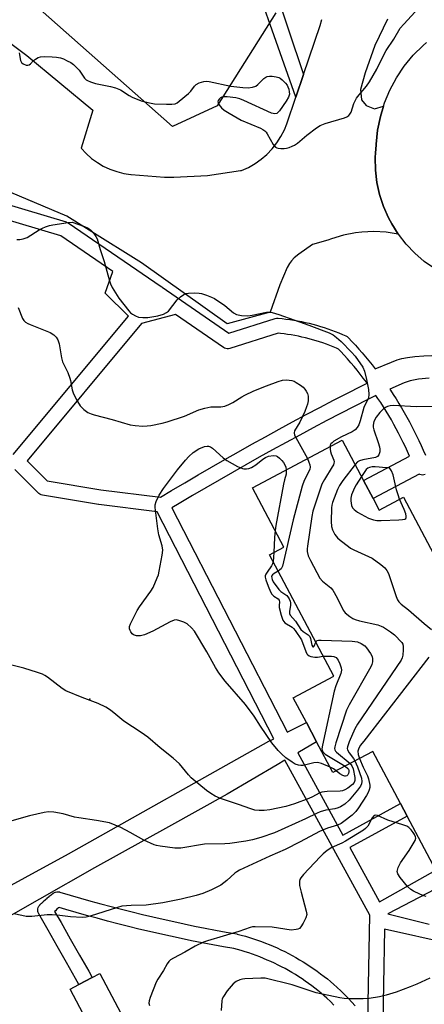
# Model space of a CAD drawing. Units: inches. Extents: x 1303764 to 1309764, y 533448 to 537448.
# Drawn here: x 1305433 to 1305568, y 534505 to 534834 of the extents above; entities that cross this region are included whole.
import ezdxf

# ---------------------------------------------------------------- set-up
doc = ezdxf.new("R2010")
doc.units = ezdxf.units.IN
doc.header["$MEASUREMENT"] = 0
for name, color, linetype in [('BLDG-Footprint', 5, 'Continuous'), ('ELEV-Spot Elevation', 7, 'Continuous'), ('NTRL-Trees', 3, 'Continuous'), ('TRANS-Non Street Sidewalk', 7, 'Continuous'), ('TRANS-Road', 130, 'Continuous'), ('Undefined', 1, 'Continuous')]:
    doc.layers.add(name, color=color, linetype=linetype)

msp = doc.modelspace()

# ---------------------------------------------------------------- linework, layer by layer
at = {"layer": 'BLDG-Footprint'}
for points, elevation in [([(1305572.19, 534550.23), (1305562.62, 534568.26), (1305560.41, 534572.43), (1305551.15, 534589.89), (1305537.81, 534582.81), (1305532.36, 534593.09), (1305528.94, 534599.52), (1305524.54, 534607.81), (1305538.1, 534615.01), (1305516.57, 534655.6), (1305521.42, 534658.17), (1305510.91, 534677.99), (1305540.9, 534693.91), (1305548.09, 534680.36), (1305551.25, 534674.4), (1305553.3, 534670.54), (1305561.37, 534674.83), (1305582.58, 534634.85)], 431.73), ([(1305455.38, 534500.31), (1305450.03, 534510.42), (1305452.95, 534511.96), (1305457.37, 534514.3), (1305459.96, 534515.67), (1305470.97, 534494.86)], 427.69)]:
    msp.add_lwpolyline(points, dxfattribs=dict(at, elevation=elevation))
at = {"layer": 'ELEV-Spot Elevation'}
msp.add_point((1305456.57, 534607.35, 438.08), dxfattribs=at)
at = {"layer": 'NTRL-Trees'}
msp.add_lwpolyline([(1305518.74, 534836.73), (1305499.12, 534805.67), (1305484.16, 534798.76), (1305414.91, 534859.96)], dxfattribs=at)
at = {"layer": 'TRANS-Non Street Sidewalk'}
msp.add_lwpolyline([(1305527.98, 534816.06), (1305525.41, 534808.49), (1305506.41, 534862.52), (1305444.7, 534899.68), (1305404.24, 534889.73), (1305373.62, 534861.81), (1305368.92, 534863.97), (1305421.31, 534911.74), (1305443.64, 534932.41), (1305468.65, 534955.55), (1305478.22, 534966.88), (1305482.14, 534964.5), (1305472.1, 534952.25), (1305446.87, 534928.91), (1305424.53, 534908.23), (1305409.35, 534894.39), (1305451.26, 534904.93), (1305449.02, 534901.25), (1305512.4, 534862.67)], close=True, dxfattribs=at)
for points in [[(1305323.89, 534804.03, 0), (1305448.65, 534766.83, 0), (1305449.06, 534766.67, 0), (1305449.34, 534766.5, 0), (1305480.43, 534745.25, 0), (1305480.59, 534745.14, 0), (1305480.79, 534745, 0), (1305503.03, 534729.69, 0), (1305518.54, 534734.53, 0), (1305518.98, 534734.63, 0), (1305519.42, 534734.64, 0), (1305519.53, 534734.63, 0), (1305520.81, 534734.51, 0), (1305522.11, 534734.36, 0), (1305523.4, 534734.18, 0), (1305524.7, 534733.98, 0), (1305525.97, 534733.76, 0), (1305526.01, 534733.75, 0), (1305527.27, 534733.51, 0), (1305528.55, 534733.24, 0), (1305529.83, 534732.94, 0), (1305531.1, 534732.62, 0), (1305532.36, 534732.28, 0), (1305533.62, 534731.91, 0), (1305534.87, 534731.52, 0), (1305536.11, 534731.11, 0), (1305537.34, 534730.67, 0), (1305538.57, 534730.21, 0), (1305539.79, 534729.73, 0), (1305540.99, 534729.22, 0), (1305542.17, 534728.7, 0), (1305542.56, 534728.49, 0), (1305542.91, 534728.2, 0), (1305542.98, 534728.13, 0), (1305544.15, 534726.89, 0), (1305545.31, 534725.62, 0), (1305546.46, 534724.33, 0), (1305547.6, 534723.03, 0), (1305548.71, 534721.72, 0), (1305549.81, 534720.39, 0), (1305550.88, 534719.04, 0), (1305551.95, 534717.69, 0), (1305557.42, 534720, 0), (1305559.26, 534720.68, 0), (1305560.83, 534721.16, 0), (1305562.73, 534721.54, 0), (1305565.24, 534721.85, 0), (1305568.15, 534722.08, 0), (1305570.82, 534722.17, 0)], [(1305430.91, 534689.07, 0), (1305469.45, 534735.31, 0), (1305461.75, 534743.04, 0), (1305464.22, 534750.28, 0), (1305446.84, 534762.15, 0), (1305322.52, 534799.22, 0)], [(1305569.99, 534714.62, 0), (1305566.47, 534714.25, 0), (1305563.64, 534713.73, 0), (1305561.59, 534713.01, 0), (1305556.85, 534710.88, 0), (1305557.02, 534710.62, 0), (1305557.99, 534709.15, 0), (1305558.94, 534707.66, 0), (1305559.87, 534706.17, 0), (1305560.78, 534704.66, 0), (1305561.67, 534703.13, 0), (1305562.54, 534701.6, 0), (1305563.39, 534700.05, 0), (1305564.21, 534698.5, 0), (1305565.02, 534696.93, 0), (1305565.8, 534695.35, 0), (1305566.57, 534693.76, 0), (1305567.31, 534692.16, 0), (1305568.02, 534690.55, 0), (1305568.72, 534688.93, 0)], [(1305568.59, 534682.37, 0), (1305568.16, 534682.26, 0), (1305567.72, 534682.22, 0), (1305567.27, 534682.26, 0), (1305566.84, 534682.39, 0), (1305566.64, 534682.48, 0), (1305551.25, 534674.4, 0), (1305548.09, 534680.36, 0), (1305563.45, 534688.54, 0), (1305562.75, 534690.09, 0), (1305562.04, 534691.63, 0), (1305561.31, 534693.15, 0), (1305560.56, 534694.67, 0), (1305559.78, 534696.18, 0), (1305558.98, 534697.68, 0), (1305558.17, 534699.17, 0), (1305557.34, 534700.64, 0), (1305556.48, 534702.11, 0), (1305555.6, 534703.56, 0), (1305554.71, 534705, 0), (1305553.8, 534706.43, 0), (1305552.86, 534707.84, 0), (1305552.17, 534708.87, 0), (1305549.51, 534707.53, 0), (1305544.93, 534705.18, 0), (1305540.36, 534702.82, 0), (1305535.8, 534700.43, 0), (1305531.25, 534698.03, 0), (1305526.72, 534695.6, 0), (1305522.2, 534693.14, 0), (1305517.68, 534690.67, 0), (1305513.18, 534688.18, 0), (1305508.7, 534685.66, 0), (1305504.22, 534683.12, 0), (1305499.76, 534680.56, 0), (1305495.31, 534677.98, 0), (1305490.87, 534675.38, 0), (1305486.45, 534672.75, 0), (1305484.04, 534671.31, 0), (1305522.52, 534596.37, 0), (1305522.53, 534596.34, 0), (1305528.94, 534599.52, 0), (1305532.36, 534593.09, 0), (1305526.09, 534589.43, 0), (1305526.12, 534589.37, 0), (1305541.17, 534561.89, 0), (1305560.41, 534572.43, 0), (1305562.62, 534568.26, 0), (1305543.44, 534557.75, 0), (1305553.38, 534539.6, 0), (1305572.19, 534550.23, 0)], [(1305404.62, 534531.26, 0), (1305449.45, 534555.7, 0), (1305516.45, 534593.32, 0), (1305518.06, 534594.12, 0), (1305479.12, 534669.93, 0), (1305459.6, 534672.37, 0), (1305459.5, 534672.39, 0), (1305440.74, 534675.51, 0), (1305440.31, 534675.63, 0), (1305439.9, 534675.82, 0), (1305439.54, 534676.08, 0), (1305439.39, 534676.21, 0), (1305431.53, 534684.07, 0)], [(1305549.54, 534499.87, 0), (1305550.11, 534535.17, 0), (1305521.77, 534586.9, 0), (1305519.15, 534585.37, 0), (1305502.53, 534575.6, 0), (1305482.87, 534564.68, 0), (1305458.17, 534550.99, 0), (1305421.25, 534530.07, 0), (1305407.81, 534522.77, 0), (1305419.28, 534501.45, 0)], [(1305579.7, 534547.87, 0), (1305556.21, 534535.57, 0), (1305569.98, 534532.19, 0)], [(1305538.14, 534505.1, 0), (1305536.97, 534506.27, 0), (1305535.81, 534507.4, 0), (1305534.85, 534508.25, 0), (1305533.84, 534509.1, 0), (1305532.82, 534509.94, 0), (1305531.78, 534510.77, 0), (1305530.73, 534511.57, 0), (1305529.66, 534512.35, 0), (1305528.58, 534513.11, 0), (1305527.49, 534513.86, 0), (1305526.38, 534514.58, 0), (1305525.26, 534515.29, 0), (1305524.13, 534515.97, 0), (1305522.98, 534516.63, 0), (1305521.83, 534517.28, 0), (1305520.66, 534517.9, 0), (1305519.48, 534518.5, 0), (1305518.29, 534519.08, 0), (1305517.09, 534519.64, 0), (1305515.88, 534520.17, 0), (1305514.66, 534520.68, 0), (1305513.43, 534521.18, 0), (1305512.2, 534521.65, 0), (1305510.95, 534522.09, 0), (1305509.7, 534522.52, 0), (1305508.44, 534522.92, 0), (1305507.17, 534523.3, 0), (1305505.89, 534523.66, 0), (1305504.69, 534523.97, 0), (1305501.24, 534524.58, 0), (1305497.69, 534525.24, 0), (1305494.15, 534525.92, 0), (1305490.61, 534526.62, 0), (1305487.07, 534527.35, 0), (1305483.54, 534528.11, 0), (1305480.02, 534528.89, 0), (1305476.5, 534529.7, 0), (1305472.99, 534530.53, 0), (1305469.48, 534531.39, 0), (1305465.98, 534532.27, 0), (1305462.49, 534533.18, 0), (1305459, 534534.11, 0), (1305455.52, 534535.06, 0), (1305452.05, 534536.05, 0), (1305448.58, 534537.05, 0), (1305446.35, 534537.72, 0), (1305446.16, 534537.57, 0), (1305445.6, 534537.11, 0), (1305445.06, 534536.63, 0), (1305444.82, 534536.4, 0), (1305446.96, 534532.69, 0), (1305450.06, 534527.27, 0), (1305453.14, 534521.84, 0), (1305456.2, 534516.4, 0), (1305457.37, 534514.3, 0), (1305452.95, 534511.96, 0), (1305451.83, 534513.96, 0), (1305448.79, 534519.39, 0), (1305445.72, 534524.8, 0), (1305442.63, 534530.19, 0), (1305439.52, 534535.58, 0), (1305439.33, 534535.99, 0), (1305439.21, 534536.42, 0), (1305439.18, 534536.86, 0), (1305439.23, 534537.31, 0), (1305439.35, 534537.74, 0), (1305439.55, 534538.14, 0), (1305439.82, 534538.5, 0), (1305439.89, 534538.58, 0), (1305440.45, 534539.15, 0), (1305440.49, 534539.19, 0), (1305441.06, 534539.74, 0), (1305441.11, 534539.79, 0), (1305441.69, 534540.33, 0), (1305441.74, 534540.37, 0), (1305442.34, 534540.89, 0), (1305442.38, 534540.93, 0), (1305442.99, 534541.44, 0), (1305443.04, 534541.48, 0), (1305443.67, 534541.97, 0), (1305443.72, 534542.01, 0), (1305444.35, 534542.48, 0), (1305444.73, 534542.72, 0), (1305445.15, 534542.88, 0), (1305445.59, 534542.96, 0), (1305446.03, 534542.97, 0), (1305446.48, 534542.9, 0), (1305446.56, 534542.87, 0), (1305450, 534541.85, 0), (1305453.43, 534540.85, 0), (1305456.87, 534539.88, 0), (1305460.31, 534538.93, 0), (1305463.76, 534538.01, 0), (1305467.22, 534537.11, 0), (1305470.69, 534536.24, 0), (1305474.16, 534535.39, 0), (1305477.64, 534534.57, 0), (1305481.12, 534533.77, 0), (1305484.61, 534533, 0), (1305488.1, 534532.25, 0), (1305491.6, 534531.52, 0), (1305495.11, 534530.82, 0), (1305498.62, 534530.15, 0), (1305502.13, 534529.5, 0), (1305505.66, 534528.88, 0), (1305505.85, 534528.83, 0), (1305507.2, 534528.49, 0), (1305508.56, 534528.1, 0), (1305509.91, 534527.7, 0), (1305511.26, 534527.27, 0), (1305512.6, 534526.81, 0), (1305513.92, 534526.34, 0), (1305515.25, 534525.83, 0), (1305516.56, 534525.31, 0), (1305517.86, 534524.76, 0), (1305519.16, 534524.19, 0), (1305520.44, 534523.59, 0), (1305521.71, 534522.97, 0), (1305522.97, 534522.33, 0), (1305524.22, 534521.67, 0), (1305525.43, 534520.99, 0), (1305525.47, 534520.97, 0), (1305526.67, 534520.27, 0), (1305527.88, 534519.54, 0), (1305529.08, 534518.79, 0), (1305530.26, 534518.02, 0), (1305531.43, 534517.22, 0), (1305532.59, 534516.41, 0), (1305533.72, 534515.57, 0), (1305534.85, 534514.71, 0), (1305535.96, 534513.84, 0), (1305537.05, 534512.94, 0), (1305538.13, 534512.02, 0), (1305539.17, 534511.1, 0), (1305539.26, 534511.02, 0), (1305540.48, 534509.83, 0), (1305541.7, 534508.61, 0), (1305542.91, 534507.37, 0), (1305544.09, 534506.12, 0), (1305545.26, 534504.85, 0)], [(1305576.96, 534525.61, 0), (1305555.03, 534530.5, 0), (1305554.44, 534493.46, 0)]]:
    msp.add_polyline3d(points, dxfattribs=at)
msp.add_polyline3d([(1305435.69, 534686.98, 0), (1305442.36, 534680.31, 0), (1305460.27, 534677.33, 0), (1305480.2, 534674.84, 0), (1305483.89, 534677.05, 0), (1305488.33, 534679.68, 0), (1305492.79, 534682.3, 0), (1305497.26, 534684.89, 0), (1305501.75, 534687.46, 0), (1305506.24, 534690.01, 0), (1305510.75, 534692.54, 0), (1305515.27, 534695.05, 0), (1305519.8, 534697.54, 0), (1305524.35, 534700, 0), (1305528.9, 534702.44, 0), (1305533.47, 534704.86, 0), (1305538.05, 534707.26, 0), (1305542.64, 534709.63, 0), (1305547.24, 534711.98, 0), (1305549.23, 534712.99, 0), (1305548.99, 534713.31, 0), (1305547.98, 534714.63, 0), (1305546.96, 534715.94, 0), (1305545.93, 534717.23, 0), (1305544.87, 534718.51, 0), (1305543.8, 534719.78, 0), (1305542.71, 534721.03, 0), (1305541.61, 534722.26, 0), (1305540.49, 534723.48, 0), (1305539.69, 534724.33, 0), (1305539.02, 534724.63, 0), (1305537.9, 534725.1, 0), (1305536.77, 534725.55, 0), (1305535.63, 534725.97, 0), (1305534.48, 534726.38, 0), (1305533.33, 534726.76, 0), (1305532.17, 534727.13, 0), (1305531, 534727.47, 0), (1305529.83, 534727.79, 0), (1305528.65, 534728.08, 0), (1305527.47, 534728.36, 0), (1305526.28, 534728.61, 0), (1305525.09, 534728.84, 0), (1305523.89, 534729.05, 0), (1305522.69, 534729.24, 0), (1305521.48, 534729.4, 0), (1305520.28, 534729.54, 0), (1305519.55, 534729.61, 0), (1305503.36, 534724.55, 0), (1305502.93, 534724.46, 0), (1305502.48, 534724.44, 0), (1305502.04, 534724.5, 0), (1305501.62, 534724.65, 0), (1305501.22, 534724.86, 0), (1305501.2, 534724.88, 0), (1305485.19, 534735.91, 0), (1305473.9, 534732.85, 0)], close=True, dxfattribs=at)
at = {"layer": 'TRANS-Road'}
for points in [[(1305411.92, 534840.08), (1305435.55, 534822.48), (1305457.58, 534804.2), (1305453.69, 534791.48), (1305455.34, 534789.69), (1305457.15, 534788.07), (1305459.11, 534786.65), (1305461.06, 534785.49), (1305463.26, 534784.45), (1305465.55, 534783.64), (1305467.9, 534783.05), (1305470.31, 534782.7), (1305470.36, 534782.69), (1305481.51, 534781.82), (1305484.69, 534781.78), (1305495.87, 534782.31), (1305506.93, 534783.95), (1305507.29, 534784.02), (1305509.6, 534785.05), (1305511.81, 534786.29), (1305513.88, 534787.75), (1305515.78, 534789.39), (1305517.53, 534791.22), (1305519.1, 534793.22), (1305520.46, 534795.36), (1305521.6, 534797.62), (1305522.4, 534799.65), (1305525.41, 534808.49), (1305527.98, 534816.06), (1305533.57, 534832.48), (1305534.1, 534834.49)], [(1305556.01, 534834.57), (1305551.84, 534825.78), (1305548.55, 534816.63), (1305547.03, 534811.04), (1305547.35, 534807.67), (1305548.88, 534805.74), (1305551.76, 534804.66), (1305554.71, 534805.5), (1305553.67, 534802.1), (1305552.75, 534797.51), (1305552.28, 534792.86), (1305552.23, 534792.5), (1305552.04, 534789.93), (1305551.92, 534788.33), (1305552.02, 534784.15), (1305552.52, 534780.01), (1305553.43, 534775.93), (1305554.73, 534771.97), (1305556.42, 534768.14), (1305557.45, 534766.22), (1305559.65, 534762.75), (1305555.61, 534763.36), (1305551.52, 534763.58), (1305547.44, 534763.39), (1305545.32, 534763.14), (1305541.31, 534762.35), (1305537.39, 534761.16), (1305536.08, 534760.67), (1305531.02, 534759.31), (1305526.38, 534756), (1305524.92, 534754.8), (1305523.96, 534753.86), (1305523.29, 534752.95), (1305522.58, 534751.62), (1305520.13, 534745.77), (1305516.89, 534736.64), (1305502.52, 534732.79), (1305473.89, 534753.1), (1305456.36, 534764.07), (1305448.91, 534768.69), (1305425.01, 534778.74)]]:
    msp.add_lwpolyline(points, dxfattribs=at)
msp.add_polyline3d([(1305571.72, 534751.25, 0), (1305568.3, 534753.65, 0), (1305565.14, 534756.38, 0), (1305562.26, 534759.4, 0), (1305559.68, 534762.69, 0), (1305559.65, 534762.75, 0), (1305557.45, 534766.22, 0), (1305556.42, 534768.14, 0), (1305554.73, 534771.97, 0), (1305553.43, 534775.93, 0), (1305552.52, 534780.01, 0), (1305552.02, 534784.15, 0), (1305551.92, 534788.33, 0), (1305552.04, 534789.93, 0), (1305552.23, 534792.5, 0), (1305552.28, 534792.86, 0), (1305552.75, 534797.51, 0), (1305553.67, 534802.1, 0), (1305554.71, 534805.5, 0), (1305555.04, 534806.58, 0), (1305556.84, 534810.9, 0), (1305559.06, 534815.02, 0), (1305561.67, 534818.9, 0), (1305564.64, 534822.51, 0), (1305567.96, 534825.81, 0), (1305569.12, 534826.82, 0)], dxfattribs=at)
at = {"layer": 'Undefined'}
msp.add_line((1305518.03, 534656.37, 440), (1305517.8, 534653.27, 440), dxfattribs=at)
for points, elevation in [([(1305432.97, 534823.34), (1305433.4, 534820.78), (1305433.72, 534820.08), (1305434.33, 534819.6), (1305435.36, 534819.24), (1305435.87, 534819.2), (1305436.34, 534819.34), (1305436.77, 534819.66), (1305437.78, 534820.71), (1305438.4, 534821.23), (1305439.28, 534821.75), (1305440.05, 534821.99), (1305441.45, 534822.12), (1305444.03, 534822.04), (1305445.43, 534821.89), (1305446.73, 534821.61), (1305447.75, 534821.27), (1305448.99, 534820.7), (1305450.18, 534820.05), (1305451.09, 534819.41), (1305452.18, 534818.4), (1305452.98, 534817.52), (1305454.76, 534814.9), (1305455.34, 534814.34), (1305455.8, 534814.05), (1305456.84, 534813.61), (1305458.5, 534813.12), (1305463.48, 534812.12), (1305465.19, 534811.64), (1305466.8, 534810.93), (1305469.74, 534809.02), (1305470.77, 534808.47), (1305473.78, 534807.3), (1305476.48, 534806.57), (1305478.15, 534806.31), (1305482.23, 534806.16), (1305483.96, 534806.14), (1305485.06, 534806.31), (1305485.79, 534806.67), (1305486.48, 534807.17), (1305489.58, 534809.73), (1305490.34, 534810.54), (1305491.56, 534812.24), (1305492.11, 534812.79), (1305493.09, 534813.29), (1305494.73, 534813.76), (1305495.57, 534813.86), (1305496.44, 534813.79), (1305503.69, 534812.16), (1305507.73, 534811.7), (1305509.47, 534811.64), (1305510.94, 534811.85), (1305512.02, 534812.22), (1305512.7, 534812.73), (1305514.76, 534814.73), (1305515.41, 534815.22), (1305515.88, 534815.45), (1305516.66, 534815.55), (1305517.49, 534815.5), (1305518.89, 534815.28), (1305519.69, 534815.06), (1305520.19, 534814.81), (1305520.88, 534814.27), (1305521.94, 534813.22), (1305522.49, 534812.53), (1305522.77, 534812.02), (1305523.05, 534811.2), (1305523.22, 534810.34), (1305523.26, 534809.49), (1305522.97, 534808.5), (1305522.22, 534807.22), (1305520.01, 534803.97), (1305519.44, 534803.34), (1305519.03, 534803.06), (1305518.36, 534802.9), (1305517.31, 534803.13), (1305508, 534807.42), (1305506.72, 534807.9), (1305505.42, 534808.27), (1305502.46, 534808.58), (1305501.58, 534808.6), (1305500.74, 534808.51), (1305500.27, 534808.31), (1305499.88, 534808), (1305499.45, 534807.41), (1305499.34, 534806.99), (1305499.45, 534806.53), (1305499.71, 534806.08), (1305500.63, 534804.98), (1305501.5, 534804.22), (1305503.17, 534803.11), (1305507.17, 534800.82), (1305513.58, 534798.11), (1305514.36, 534797.73), (1305515.02, 534797.31), (1305515.54, 534796.79), (1305515.87, 534796.31), (1305517.87, 534792.67), (1305518.61, 534791.85), (1305519.06, 534791.58), (1305519.56, 534791.44), (1305520.37, 534791.36), (1305521.48, 534791.37), (1305522.31, 534791.47), (1305523.15, 534791.69), (1305524.25, 534792.11), (1305525.02, 534792.5), (1305525.95, 534793.19), (1305529.06, 534795.86), (1305532.37, 534798.3), (1305533.61, 534799.07), (1305535.25, 534799.68), (1305541.71, 534801.64), (1305542.49, 534801.96), (1305543.14, 534802.41), (1305543.47, 534802.79), (1305543.88, 534803.45), (1305544.86, 534806.41), (1305545.74, 534808.14), (1305546.54, 534809.3), (1305549.01, 534812.19), (1305550.02, 534813.6), (1305552.45, 534817.88), (1305554.27, 534821.54), (1305555.66, 534824.11), (1305558.15, 534827.91), (1305560.31, 534831.52), (1305561.46, 534832.9), (1305565.32, 534837.08)], 434), ([(1305432.18, 534760.94), (1305433.24, 534760.96), (1305434.3, 534761.14), (1305435.61, 534761.67), (1305439.68, 534764.18), (1305440.71, 534764.73), (1305441.75, 534765.15), (1305443.08, 534765.61), (1305444.18, 534765.88), (1305449.32, 534766.62), (1305450.64, 534766.72), (1305454.76, 534765.32), (1305456.07, 534764.75), (1305456.97, 534764.03), (1305457.95, 534762.92), (1305458.64, 534761.96), (1305459.01, 534761.21), (1305460.09, 534757.56), (1305461.36, 534753.61), (1305463.15, 534747.17), (1305463.52, 534746.11), (1305464.1, 534744.87), (1305466.29, 534741.39), (1305469.61, 534737.06), (1305470.21, 534736.45), (1305470.87, 534735.96), (1305471.82, 534735.42), (1305472.83, 534735.02), (1305474.25, 534734.85), (1305475.98, 534734.93), (1305479.34, 534735.45), (1305481.22, 534736.03), (1305482.22, 534736.51), (1305482.87, 534737.05), (1305485.82, 534740.78), (1305486.86, 534741.76), (1305487.99, 534742.6), (1305488.75, 534742.92), (1305489.58, 534743.05), (1305491.63, 534743.12), (1305493.08, 534743.06), (1305493.93, 534742.89), (1305495.59, 534742.34), (1305497.23, 534741.71), (1305498.28, 534741.2), (1305501.69, 534738.89), (1305504.64, 534736.44), (1305505.61, 534735.92), (1305507.3, 534735.59), (1305509.34, 534735.46), (1305510.78, 534735.65), (1305515.67, 534736.61), (1305516.53, 534736.68), (1305517.47, 534736.59), (1305519.7, 534735.91), (1305529.78, 534732.29), (1305536.56, 534729.73), (1305537.85, 534729.09), (1305539.02, 534728.2), (1305540.58, 534726.85), (1305544.07, 534723.34), (1305545.21, 534721.99), (1305547.77, 534718.31), (1305548.34, 534716.98), (1305549.07, 534714.17), (1305549.69, 534710.83), (1305549.84, 534709.14), (1305549.68, 534708.04), (1305548.19, 534704.86), (1305546.93, 534700.32), (1305546.46, 534699.06), (1305545.96, 534698.14), (1305545.2, 534697.35), (1305544.29, 534696.7), (1305540.63, 534695.03), (1305538.16, 534693.55), (1305537.51, 534693.05), (1305537.16, 534692.67), (1305536.94, 534692.23), (1305536.88, 534691.77)], 436), ([(1305432.6, 534738.2), (1305434.06, 534734.54), (1305434.54, 534733.88), (1305435.13, 534733.31), (1305435.85, 534732.85), (1305436.66, 534732.49), (1305443.31, 534729.87), (1305444.54, 534729.09), (1305445.36, 534728.3), (1305445.89, 534727.39), (1305446.34, 534726.11), (1305447.16, 534721.45), (1305447.5, 534720.03), (1305449.2, 534716.49), (1305449.94, 534714.61), (1305450.15, 534713.79), (1305450.67, 534710.76), (1305451.13, 534709.39), (1305452.42, 534706.84), (1305453.39, 534705.4), (1305454.55, 534704.12), (1305455.97, 534703.18), (1305457, 534702.68), (1305458.07, 534702.32), (1305464.1, 534700.77), (1305470.08, 534699.06), (1305471.75, 534698.83), (1305474.29, 534698.62), (1305475.75, 534698.66), (1305476.93, 534698.8), (1305480.74, 534699.54), (1305482.43, 534700.01), (1305488.25, 534701.94), (1305493.06, 534703.98), (1305495.03, 534704.61), (1305497.06, 534705.02), (1305500.35, 534705.07), (1305501.7, 534705.28), (1305503.07, 534705.85), (1305504.39, 534706.53), (1305507.34, 534708.4), (1305508.34, 534708.95), (1305511.43, 534710.34), (1305515.67, 534712.03), (1305519.54, 534713.48), (1305520.94, 534713.91), (1305522.35, 534714.02), (1305524.04, 534713.83), (1305524.82, 534713.55), (1305525.56, 534713.16), (1305527, 534712.25), (1305527.89, 534711.57), (1305528.44, 534710.94), (1305528.89, 534710.21), (1305529.27, 534709.44), (1305529.52, 534708.64), (1305529.57, 534707.82), (1305529.5, 534706.98), (1305529.29, 534705.87), (1305529.03, 534705.07), (1305528.39, 534703.5), (1305526.71, 534699.85), (1305525, 534697), (1305524.87, 534696.31), (1305525.03, 534695.56), (1305525.38, 534694.78), (1305529.28, 534687.74)], 438), ([(1305571.61, 534705.13), (1305565.59, 534705.03), (1305558, 534705.46), (1305556.94, 534705.35), (1305556.11, 534705.13), (1305555.36, 534704.8), (1305554.7, 534704.34), (1305553.49, 534703.18), (1305552.28, 534701.55), (1305551.54, 534700.11), (1305551.24, 534698.93), (1305551.26, 534698.25), (1305551.45, 534697.39), (1305552.93, 534693.13), (1305553.33, 534691.69), (1305553.44, 534690.83), (1305553.45, 534689.99), (1305553.19, 534689), (1305552.76, 534688.44), (1305552.04, 534688.11), (1305547.79, 534687.29), (1305546.69, 534686.98), (1305546.05, 534686.6), (1305545.24, 534685.74)], 434), ([(1305536.85, 534584.62), (1305534, 534585.84), (1305532.66, 534586.19), (1305531.47, 534586.08), (1305527.9, 534585.15), (1305527.08, 534585.13), (1305526.27, 534585.29), (1305525.22, 534585.66), (1305524.21, 534586.23), (1305522.06, 534587.78), (1305520.71, 534588.91), (1305519.51, 534590.23), (1305517.42, 534592.74), (1305513.65, 534598.27), (1305511.45, 534601.65), (1305508.57, 534605.58), (1305501.85, 534613.4), (1305499.69, 534616.19), (1305498.55, 534617.91), (1305495.7, 534623.11), (1305491.53, 534630.03), (1305490.61, 534631.18), (1305489.06, 534632.5), (1305488.05, 534633.06), (1305486.68, 534633.56), (1305485.58, 534633.81), (1305484.76, 534633.77), (1305483.43, 534633.21), (1305477.66, 534630.01), (1305474.8, 534628.79), (1305473.46, 534628.46), (1305472.13, 534628.52), (1305471.16, 534628.84), (1305470.75, 534629.16), (1305470.26, 534629.8), (1305470.01, 534630.28), (1305469.87, 534630.81), (1305469.89, 534631.65), (1305470.13, 534632.48), (1305472.37, 534636.98), (1305473.17, 534638.21), (1305476.98, 534643.43), (1305477.72, 534644.67), (1305479.12, 534647.85), (1305479.49, 534648.94), (1305479.75, 534650.07), (1305480.79, 534655.49), (1305480.94, 534657.17), (1305480.7, 534658.57), (1305479.68, 534662.24), (1305479.33, 534664.29), (1305478.44, 534671.38), (1305478.46, 534672.25), (1305478.76, 534673.38), (1305479.71, 534675.56), (1305481.2, 534677.77), (1305485.91, 534683.94), (1305488.53, 534687.21), (1305489.69, 534688.48), (1305491.16, 534689.79), (1305493.02, 534690.94), (1305494.92, 534691.73), (1305495.75, 534691.9), (1305496.22, 534691.89), (1305496.9, 534691.71), (1305497.62, 534691.26), (1305501.14, 534688.01), (1305502.31, 534687.1), (1305505.96, 534685.12), (1305507.55, 534684.39), (1305508.1, 534684.26), (1305508.93, 534684.27), (1305509.76, 534684.44), (1305510.58, 534684.72), (1305512.05, 534685.62), (1305514.35, 534687.55), (1305515.26, 534688.15), (1305516.28, 534688.55), (1305518.01, 534688.72), (1305518.85, 534688.63), (1305519.34, 534688.42), (1305520, 534687.91), (1305520.8, 534687.07), (1305521.35, 534686.39), (1305521.79, 534685.66), (1305522.03, 534684.89), (1305522.17, 534683.97)], 440), ([(1305536.88, 534691.77), (1305536.91, 534690.91), (1305537.05, 534690.07), (1305537.26, 534689.31), (1305538.12, 534687.19), (1305538.18, 534686.69), (1305538.13, 534686.19), (1305537.98, 534685.69), (1305537.6, 534684.93), (1305534.98, 534680.73), (1305534.15, 534679.19), (1305531.08, 534670.15), (1305530.74, 534668.41), (1305529.28, 534658.45), (1305529.22, 534657.57), (1305529.26, 534656.68), (1305529.58, 534655.25), (1305530.34, 534653.63), (1305533.46, 534647.82), (1305534.37, 534646.76), (1305537.07, 534644.5), (1305537.79, 534643.72), (1305539.24, 534641.15), (1305541.22, 534637.04), (1305541.86, 534636.16), (1305543.47, 534634.94), (1305544.47, 534634.33), (1305545.27, 534633.97), (1305546.69, 534633.56), (1305552.8, 534632.14), (1305553.92, 534631.78), (1305554.68, 534631.4), (1305557.07, 534629.89), (1305558.35, 534628.85), (1305560.88, 534626.22), (1305561.15, 534625.74), (1305561.32, 534624.94), (1305561.32, 534623.78), (1305561.17, 534622.01), (1305560.97, 534621.17), (1305560.6, 534620.38), (1305545.99, 534598.97), (1305545.13, 534597.42), (1305543.21, 534593.05), (1305542.65, 534591.41), (1305542.62, 534590.88), (1305542.7, 534590.38), (1305543.2, 534589.39), (1305544.64, 534587.48), (1305545.13, 534586.69)], 436), ([(1305529.28, 534687.74), (1305529.77, 534686.58), (1305530.08, 534685.6), (1305530.19, 534684.85), (1305530.12, 534684.23), (1305529.71, 534683.21), (1305528.25, 534680.43), (1305527.59, 534678.48), (1305524.56, 534667.26), (1305520.93, 534651.74), (1305520.5, 534650.87), (1305520.12, 534650.51), (1305519.49, 534650.1)], 438), ([(1305522.17, 534683.97), (1305522.17, 534682.53), (1305521.59, 534680.64), (1305521.25, 534679.19), (1305518.72, 534665.4), (1305518.49, 534663.69)], 440), ([(1305545.24, 534685.74), (1305541.17, 534680.45), (1305540, 534678.79), (1305539.38, 534677.45), (1305537.65, 534673.02), (1305537.42, 534672.17), (1305537.31, 534671.33), (1305537.22, 534666.7), (1305537.3, 534664.99), (1305537.66, 534663.91), (1305538.49, 534662.37), (1305539.36, 534661.22), (1305540.23, 534660.45), (1305543.01, 534658.31), (1305543.73, 534657.82), (1305544.77, 534657.27), (1305550.89, 534654.41), (1305553.83, 534652.36), (1305555.18, 534651.21), (1305555.83, 534650.31), (1305556.34, 534649.32), (1305558.98, 534641.64), (1305559.41, 534640.57), (1305559.83, 534639.84), (1305560.6, 534639.09), (1305563.08, 534637.22), (1305568.29, 534632.67), (1305570.75, 534630.67)], 434), ([(1305560.12, 534674.16), (1305559.6, 534675.57), (1305559.09, 534677.33), (1305557.96, 534682.3), (1305557.41, 534683.63), (1305556.75, 534684.68), (1305556.36, 534684.59), (1305555.5, 534684.59), (1305553.31, 534684.91), (1305551.98, 534685.02), (1305550.88, 534684.96), (1305550.05, 534684.78), (1305549.54, 534684.58), (1305548.94, 534684.09), (1305547.37, 534681.72)], 432), ([(1305547.37, 534681.72), (1305545.61, 534678.97), (1305545.04, 534677.95), (1305544.07, 534675.58), (1305543.81, 534674.49), (1305543.81, 534673.67), (1305543.91, 534672.84), (1305544.08, 534672.03), (1305544.36, 534671.29), (1305544.87, 534670.67), (1305546.08, 534669.86), (1305549.75, 534667.84), (1305551.36, 534667.29), (1305552.45, 534667.05), (1305553.92, 534667.02), (1305559.89, 534667.27), (1305561.06, 534667.34), (1305561.81, 534667.49), (1305562.15, 534667.71), (1305562.28, 534668.07), (1305562.28, 534668.53), (1305562.13, 534669.3), (1305561.63, 534670.69), (1305560.12, 534674.16)], 432), ([(1305518.49, 534663.69), (1305518.26, 534661.39), (1305518.03, 534656.37)], 440), ([(1305517.8, 534653.27), (1305517.63, 534652.58), (1305517.3, 534651.91), (1305515.79, 534649.79), (1305515.37, 534649.07), (1305515.21, 534648.57), (1305515.22, 534648.06), (1305515.42, 534647.26), (1305516.23, 534645.1), (1305517, 534643.22), (1305517.41, 534642.48), (1305518.09, 534641.73), (1305519.57, 534640.83), (1305519.9, 534640.38), (1305519.95, 534639.8), (1305519.8, 534638.77), (1305519.86, 534637.94), (1305520.52, 534635.37), (1305521.12, 534633.73), (1305521.41, 534633.26), (1305521.79, 534632.89), (1305524.17, 534631.37), (1305524.66, 534630.96), (1305525.25, 534630.23), (1305527.29, 534627.11), (1305528.77, 534623.22), (1305529.14, 534622.5), (1305529.47, 534622.1), (1305529.91, 534621.82), (1305530.43, 534621.62), (1305531.82, 534621.34), (1305532.67, 534621.35), (1305534.55, 534621.71)], 440), ([(1305519.49, 534650.1), (1305518.19, 534649.36), (1305517.58, 534648.87), (1305517.34, 534648.41), (1305517.36, 534647.77), (1305517.5, 534647.33), (1305517.89, 534646.59), (1305519.71, 534644.01), (1305520.42, 534643.3), (1305522.44, 534641.97), (1305522.8, 534641.56), (1305523.25, 534640.85), (1305523.58, 534640.1), (1305523.69, 534639.57), (1305523.65, 534638.78), (1305523.26, 534636.65), (1305523.33, 534636.01), (1305523.58, 534635.38), (1305525.27, 534633.37), (1305527.07, 534630.65), (1305527.82, 534629.98), (1305529.51, 534628.82), (1305530.09, 534628.23), (1305530.35, 534627.62), (1305530.74, 534625.43), (1305531.06, 534624.88), (1305531.37, 534624.83), (1305531.59, 534625.06), (1305532.07, 534626.37)], 438), ([(1305532.07, 534626.37), (1305532.3, 534626.72), (1305532.56, 534626.91), (1305533.04, 534627.04), (1305533.87, 534627.1), (1305544.25, 534626.7), (1305545.99, 534626.49), (1305547.3, 534625.93), (1305548.48, 534625.12), (1305549.05, 534624.48), (1305550.38, 534622.6), (1305550.91, 534621.64), (1305551.04, 534620.86), (1305551, 534619.77), (1305550.84, 534618.96), (1305550.51, 534618.15), (1305543.3, 534605.46), (1305542.37, 534603.61), (1305538.84, 534592.79), (1305538.45, 534591.37), (1305538.4, 534590.82), (1305538.47, 534590.37), (1305538.64, 534590.01), (1305538.97, 534589.59), (1305543.57, 534585.87)], 438), ([(1305534.55, 534621.71), (1305535.83, 534621.76), (1305537.31, 534621.69), (1305538.15, 534621.55), (1305538.86, 534621.21), (1305539.23, 534620.85), (1305539.53, 534620.4), (1305540.14, 534619.12), (1305540.61, 534617.82), (1305540.69, 534617.02), (1305540.44, 534615.9), (1305538.75, 534611.75), (1305538.25, 534610.04), (1305534.33, 534591.92), (1305534.15, 534590.78), (1305534.17, 534590.26), (1305534.43, 534589.69), (1305535.27, 534588.98), (1305541.88, 534584.97)], 440), ([(1305569.85, 534621.42), (1305548.1, 534593.35), (1305546.97, 534591.81), (1305546.32, 534590.64), (1305546.14, 534589.91), (1305546.28, 534588.86), (1305546.74, 534587.55)], 434), ([(1305543.57, 534585.87), (1305544.17, 534585.09), (1305544.59, 534584.09), (1305545.12, 534581.15), (1305545.16, 534580.12), (1305544.91, 534579.46), (1305544.37, 534578.86), (1305542.78, 534577.6), (1305541.81, 534577), (1305541.04, 534576.71), (1305540.2, 534576.57), (1305535.86, 534576.48), (1305534.15, 534576.29), (1305533.23, 534575.95), (1305530.95, 534574.71), (1305529.72, 534574.12), (1305524.94, 534572.32), (1305522.06, 534571.45), (1305516.7, 534570.38), (1305514.84, 534570.11), (1305513.12, 534570.1), (1305511.71, 534570.29), (1305510.03, 534570.78), (1305506.57, 534572.03), (1305500.27, 534574.11), (1305498.48, 534574.96), (1305497.01, 534575.79), (1305495.62, 534576.83), (1305490.45, 534581.08), (1305489.54, 534582.06), (1305486.54, 534585.69), (1305484.43, 534587.65), (1305480.06, 534591.06), (1305475.94, 534594.62), (1305473.7, 534596.25), (1305468, 534599.94), (1305465.32, 534602.25), (1305463.44, 534603.7), (1305461.94, 534604.62), (1305459.33, 534605.92), (1305454.03, 534607.9), (1305448.58, 534610.09), (1305447.35, 534610.88), (1305442.46, 534614.64), (1305441.52, 534615.26), (1305440.76, 534615.66), (1305439.08, 534616.26), (1305434.5, 534617.66), (1305426.95, 534619.56)], 438), ([(1305545.13, 534586.69), (1305546.06, 534584.71), (1305547.34, 534580.91), (1305547.46, 534579.81), (1305547.32, 534578.99), (1305546.98, 534578.26), (1305546.02, 534576.9), (1305543.3, 534573.62), (1305541.84, 534572.27), (1305540.4, 534571.34), (1305539.58, 534571.01), (1305538.45, 534570.68), (1305535.5, 534570.2), (1305533.58, 534569.71), (1305532.53, 534569.26), (1305528.62, 534567.31), (1305518.29, 534562.71), (1305513.69, 534561.14), (1305510.94, 534560.35), (1305508.77, 534559.87), (1305503.4, 534559.07), (1305501.71, 534558.94), (1305494.89, 534558.83), (1305487.02, 534557.58), (1305486.15, 534557.52), (1305484.99, 534557.58), (1305480.05, 534558.17), (1305478.9, 534558.38), (1305478.07, 534558.63), (1305474.64, 534560.21), (1305470.08, 534562.82), (1305466.97, 534564.43), (1305465.09, 534565.28), (1305463.13, 534566), (1305458.77, 534566.8), (1305452.92, 534567.63), (1305451.51, 534567.94), (1305447.67, 534569), (1305444.53, 534569.56), (1305442.82, 534569.71), (1305441.37, 534569.49), (1305436.46, 534568.31), (1305425.74, 534565.32)], 436), ([(1305546.74, 534587.55), (1305547.91, 534584.65), (1305549.33, 534581.7), (1305549.69, 534580.76), (1305550.14, 534578.64), (1305550.14, 534577.82), (1305549.97, 534576.99), (1305549.63, 534576.2), (1305549.03, 534575.19), (1305546.32, 534570.98), (1305545.47, 534569.79), (1305544.22, 534568.61), (1305541.49, 534566.47), (1305540.54, 534565.81), (1305539.32, 534565.25), (1305536, 534564.2), (1305533.28, 534563.15), (1305526.85, 534559.64), (1305521.84, 534557.1), (1305516.69, 534554.84), (1305506.63, 534550.16), (1305505.67, 534549.62), (1305505.03, 534549.15), (1305502.42, 534546.7), (1305500.33, 534545.19), (1305497.27, 534543.62), (1305494.37, 534542.4), (1305492.17, 534541.71), (1305487.06, 534540.45), (1305480.98, 534539.29), (1305475.43, 534538.49), (1305470.45, 534538.43), (1305467.23, 534538.12), (1305465.85, 534537.75), (1305456.71, 534534.86), (1305455.34, 534534.51), (1305454, 534534.36), (1305450.15, 534534.58), (1305445.64, 534535.17), (1305444, 534535.28), (1305442.33, 534535.23), (1305437.2, 534534.72), (1305435.26, 534534.73), (1305433.88, 534534.99), (1305431.13, 534535.65)], 434), ([(1305541.88, 534584.97), (1305542.78, 534584.21), (1305542.99, 534583.89), (1305543.11, 534583.46), (1305543.12, 534583), (1305543.02, 534582.52), (1305542.82, 534582.1), (1305542.49, 534581.76), (1305542.04, 534581.58), (1305541.8, 534581.56), (1305541.09, 534581.79), (1305540.15, 534582.41), (1305538.95, 534583.42)], 440), ([(1305538.95, 534583.42), (1305538.06, 534584.03), (1305536.85, 534584.62)], 440), ([(1305568.98, 534541.34), (1305568.18, 534541.6), (1305566.87, 534542.18), (1305564.8, 534543.19), (1305563.81, 534543.76), (1305562.75, 534544.75), (1305560.31, 534547.78), (1305559.51, 534548.96), (1305559.33, 534549.72), (1305559.41, 534550.24), (1305559.67, 534551.04), (1305560.4, 534552.62), (1305563.29, 534556.74), (1305565.34, 534560.12), (1305565.47, 534560.85), (1305565.37, 534561.35), (1305565.07, 534562.1), (1305564.66, 534562.83), (1305564.01, 534563.64), (1305563.18, 534564.4), (1305562.47, 534564.85), (1305561.13, 534565.36), (1305556.16, 534566.94), (1305552.74, 534568.41), (1305552.04, 534568.54), (1305551.63, 534568.41), (1305550.96, 534567.66), (1305549.44, 534564.93), (1305548.75, 534564.12), (1305548, 534563.58), (1305542.03, 534559.84), (1305540.75, 534559.18), (1305537.41, 534557.72), (1305535.89, 534556.72), (1305534.6, 534555.67), (1305533.56, 534554.66), (1305528.04, 534548.72), (1305527.09, 534547.58), (1305526.8, 534547.09), (1305526.62, 534546.48), (1305526.68, 534545.09), (1305527.17, 534542.82), (1305528.93, 534536.44), (1305529.05, 534535.33), (1305528.75, 534534.28), (1305527.86, 534532.47), (1305527.14, 534531.26), (1305526.6, 534530.69), (1305526.12, 534530.46), (1305525.59, 534530.33), (1305523.86, 534530.19), (1305517.52, 534531.1), (1305511.84, 534531.23), (1305510.95, 534531.2), (1305510.14, 534531.06), (1305506.33, 534529.71), (1305495.93, 534526.59), (1305494.54, 534526.11), (1305491.73, 534524.76), (1305488.3, 534522.81), (1305484.5, 534520.81), (1305483.55, 534520.2), (1305483.02, 534519.7), (1305482.39, 534518.85), (1305481.15, 534516.7), (1305479.28, 534513.79), (1305478.73, 534512.78), (1305476.75, 534507.63), (1305476.42, 534506.53), (1305476.34, 534505.7), (1305476.51, 534504.92)], 432), ([(1305570.19, 534514.06), (1305565.85, 534512.09), (1305563.65, 534511.18), (1305558.95, 534509.39), (1305555.6, 534508.38), (1305553.34, 534507.83), (1305549.94, 534507.34), (1305547.93, 534507.19), (1305543.02, 534507.23), (1305541.58, 534507.3), (1305540.11, 534507.54), (1305532.25, 534509.2), (1305524.18, 534511.91), (1305515.18, 534514.08), (1305513.69, 534514.14), (1305508.39, 534513.86), (1305507.55, 534513.77), (1305506.74, 534513.58), (1305505.54, 534513.01), (1305504.45, 534512.16), (1305502.5, 534509.91), (1305501.2, 534507.95), (1305500.84, 534507.16), (1305500.68, 534506.54), (1305500.47, 534503.35)], 430)]:
    msp.add_lwpolyline(points, dxfattribs=dict(at, elevation=elevation))

doc.saveas('drawing.dxf')
